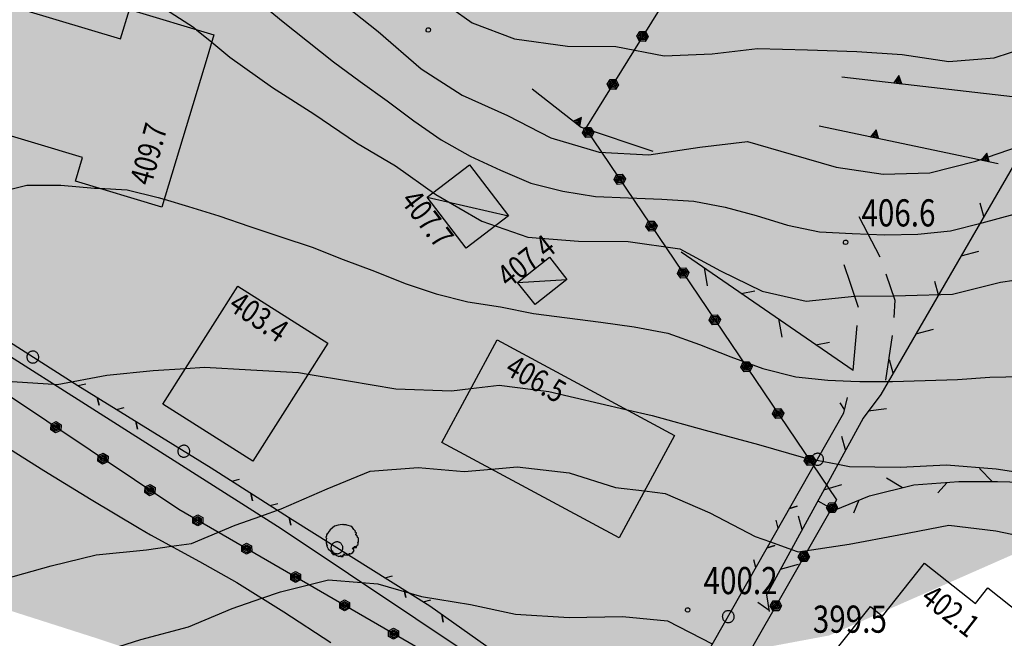
# Model space of a CAD drawing. Extents: x 1518399 to 1520162, y 5074097 to 5076179.
# Drawn here: x 1519275 to 1519362, y 5074196 to 5074251 of the extents above; entities that cross this region are included whole.
import ezdxf

# ---------------------------------------------------------------- set-up
doc = ezdxf.new("R2010")
doc.units = 0
doc.header["$LTSCALE"] = 2
doc.header["$MEASUREMENT"] = 0
for name, pattern in [('1003', [5.6, 2, -0.8, 2, -0.8]), ('5002', [5, 2.5, 2.5]), ('5007', [8, 1, 1, 1, 2.5, 2.5]), ('9004', [0]), ('L10', [4, 2, 2])]:
    doc.linetypes.add(name, pattern=pattern)
doc.layers.get('0').update_dxf_attribs({"color": 255})
for name, color, linetype in [('--media-pendenza', 31, 'Continuous'), ('2310_SU', 255, 'Continuous'), ('2311_SU_NON_ASF', 255, '1003'), ('3031_BOX_TETTOIE_VES', 255, 'Continuous'), ('3032_BOX_TETTOIE_BAR', 255, 'Continuous'), ('3050_MURO', 255, '5002'), ('3055_SIEPI', 255, '5007'), ('3056_PALIZZATE', 255, 'L10'), ('3110_EDRESIDEN', 255, 'Continuous'), ('5100_ALBERO', 255, 'Continuous'), ('6040_CONFCOMUN', 255, '9004'), ('7011_CLDIRETT_NASCOS', 255, 'Continuous'), ('7012_CLINTER', 255, 'Continuous'), ('7013_CLINTER_NASCOST', 255, 'Continuous'), ('8321_PQTerra', 255, 'Continuous'), ('8323_PQgronda', 255, 'Continuous')]:
    doc.layers.add(name, color=color, linetype=linetype)
doc.layers.add('7010_CLDIRETT', color=255, linetype='Continuous', lineweight=30)
doc.styles.add('Style00', font='Romans', dxfattribs={"height": 0.2})
doc.styles.add('Style01', font='Romans', dxfattribs={"height": 0.2})

# ---------------------------------------------------------------- blocks, each defined once
blk = doc.blocks.new('Q7060100')
for p, q in [((-0.258, 0.001), (-0.125, 0.216)), ((-0.129, -0.216), (-0.258, 0.001)), ((-0.184, 0.001), (-0.09, 0.154)), ((-0.094, -0.153), (-0.184, 0.001)), ((-0.125, 0.216), (0.124, 0.216)), ((-0.114, 0), (-0.056, 0.094)), ((-0.059, -0.093), (-0.114, 0)), ((-0.09, 0.154), (0.088, 0.154)), ((-0.056, 0.094), (0.054, 0.094)), ((-0.047, 0), (-0.024, 0.037)), ((-0.026, -0.035), (-0.047, 0)), ((-0.024, 0.037), (0.02, 0.037)), ((0.02, 0.037), (0.041, 0.001)), ((0.041, 0.001), (0.02, -0.035)), ((0.106, 0.001), (0.052, -0.093)), ((0.054, 0.094), (0.106, 0.001)), ((0.088, 0.154), (0.176, 0.001)), ((0.176, 0.001), (0.088, -0.151)), ((0.124, 0.216), (0.249, 0.001)), ((0.249, 0.001), (0.124, -0.215)), ((0.124, -0.215), (-0.129, -0.216)), ((0.088, -0.151), (-0.094, -0.153)), ((0.052, -0.093), (-0.059, -0.093)), ((0.02, -0.035), (-0.026, -0.035))]:
    blk.add_line(p, q)
blk = doc.blocks.new('ALBERO1')
for p, q in [((-3.54, 3.14), (-4.17, 2.39)), ((-2.26, 4.21), (-3.54, 3.14)), ((-1.2, 4.53), (-2.26, 4.21)), ((-0.04, 4.72), (-1.2, 4.53)), ((-0.04, 4.84), (-0.04, 4.78)), ((0.01, 4.84), (-0.04, 4.84)), ((0.01, 4.65), (-0.04, 4.72)), ((0.01, 4.78), (0.01, 4.84)), ((0.38, 4.72), (0.01, 4.65)), ((0.49, 4.59), (0.38, 4.72)), ((1.18, 4.65), (0.49, 4.59)), ((1.34, 4.53), (1.18, 4.65)), ((2.87, 4.09), (1.34, 4.53)), ((3.24, 3.52), (2.87, 4.09)), ((3.4, 3.2), (3.24, 3.52)), ((3.88, 2.76), (3.4, 3.2)), ((-4.64, 1.38), (-4.86, 0.87)), ((-4.86, 0.87), (-4.64, 0.68)), ((-4.64, 0.68), (-4.75, 0.18)), ((-4.75, 0.18), (-4.7, -0.89)), ((-4.59, 1.69), (-4.64, 1.57)), ((-4.64, 1.57), (-4.64, 1.38)), ((-4.38, 2.01), (-4.59, 1.69)), ((-4.17, 2.13), (-4.38, 2.01)), ((-4.17, 2.39), (-4.17, 2.13)), ((3.72, 2.51), (3.88, 2.76)), ((4.2, 2.2), (3.72, 2.51)), ((3.98, 1.63), (3.98, 2.01)), ((3.98, 2.01), (4.09, 1.76)), ((4.25, 1.57), (3.98, 1.63)), ((4.09, 1.76), (4.2, 2.2)), ((4.09, 1.44), (4.25, 1.57)), ((4.51, 1.13), (4.09, 1.44)), ((4.51, 0.87), (4.51, 1.13)), ((4.83, 0.68), (4.51, 0.87)), ((4.78, -0.45), (4.83, 0.68)), ((-4.7, -0.89), (-4.49, -1.02)), ((-4.49, -1.02), (-4.64, -1.08)), ((-4.64, -1.08), (-4.59, -1.33)), ((-4.59, -1.33), (-4.33, -1.4)), ((-4.33, -1.4), (-4.49, -1.46)), ((-4.49, -1.46), (-4.49, -1.65)), ((-4.49, -1.65), (-4.33, -2.03)), ((-4.33, -2.03), (-4.17, -2.47)), ((-4.17, -2.47), (-4.17, -2.59)), ((-4.17, -2.59), (-3.38, -3.03)), ((2.98, -2.4), (3.4, -2.22)), ((3.24, -2.59), (2.98, -2.4)), ((3.19, -2.09), (3.67, -1.84)), ((3.4, -2.22), (3.19, -2.09)), ((3.45, -2.72), (3.24, -2.59)), ((3.4, -2.91), (3.45, -2.72)), ((3.67, -1.84), (3.56, -1.77)), ((3.56, -1.77), (4.04, -1.77)), ((4.04, -1.77), (3.56, -2.15)), ((3.56, -2.15), (4.25, -2.09)), ((4.25, -1.84), (4.46, -1.33)), ((4.25, -2.09), (4.25, -1.84)), ((4.46, -1.33), (4.73, -1.14)), ((4.51, -0.64), (4.78, -0.45)), ((4.67, -0.64), (4.51, -0.64)), ((4.73, -1.14), (4.67, -0.64)), ((-3.38, -3.03), (-3.43, -3.16)), ((-3.43, -3.16), (-3.11, -3.35)), ((-3.11, -3.35), (-3.16, -3.16)), ((-3.16, -3.16), (-2.63, -3.16)), ((-2.95, -3.35), (-3.11, -3.66)), ((-3.11, -3.66), (-2.79, -4.04)), ((-2.63, -3.16), (-2.95, -3.35)), ((-2.79, -4.04), (-2.48, -3.6)), ((-2.42, -3.79), (-2.74, -4.11)), ((-2.74, -4.11), (-2.21, -4.17)), ((-2.48, -3.6), (-2.42, -3.79)), ((-2.32, -3.92), (-2, -3.85)), ((-2.21, -4.17), (-2.32, -3.92)), ((-2, -3.85), (-1.79, -3.73)), ((-1.79, -3.73), (-1.94, -4.29)), ((-1.94, -4.29), (-1.36, -4.48)), ((-1.36, -4.48), (-1, -4.67)), ((-1, -4.67), (-0.88, -4.61)), ((-0.88, -4.61), (-0.52, -4.74)), ((-0.52, -4.74), (-0.52, -4.42)), ((-0.52, -4.42), (-0.31, -4.55)), ((-0.31, -4.55), (-0.31, -4.74)), ((-0.31, -4.74), (0.28, -4.67)), ((0.17, -4.29), (0.44, -4.23)), ((0.28, -4.67), (0.17, -4.29)), ((0.38, -4.29), (1.28, -4.23)), ((0.81, -4.29), (0.38, -4.29)), ((0.44, -4.23), (0.65, -3.92)), ((0.65, -3.92), (0.81, -4.29)), ((1.28, -4.23), (1.6, -4.04)), ((1.71, -4.17), (1.5, -4.36)), ((1.5, -4.36), (1.97, -4.23)), ((1.6, -4.04), (1.71, -4.17)), ((1.97, -4.23), (2.03, -3.85)), ((2.03, -3.85), (2.29, -3.79)), ((2.29, -3.79), (2.29, -4.04)), ((2.29, -4.04), (2.66, -3.85)), ((2.66, -3.85), (3.14, -3.54)), ((3.14, -3.54), (3.56, -2.97)), ((3.56, -2.97), (3.4, -2.91))]:
    blk.add_line(p, q)
blk = doc.blocks.new('Q7090100')
for p, q in [((-0.003, 0.349), (-0.178, -0.001)), ((-0.003, 0.253), (-0.108, 0.042)), ((-0.108, 0.042), (0.103, 0.043)), ((-0.003, 0.147), (-0.03, 0.089)), ((-0.03, 0.089), (0.026, 0.09)), ((0.172, 0), (-0.003, 0.349)), ((0.103, 0.043), (-0.003, 0.253)), ((0.026, 0.09), (-0.003, 0.147)), ((-0.178, -0.001), (0.172, 0))]:
    blk.add_line(p, q)
blk = doc.blocks.new('Q7080100')
blk.add_line((0.011, -0.006), (-0.563, 0.575))
blk = doc.blocks.new('Q7070100')
blk.add_line((0.008, -0.004), (-0.427, -0.435))
blk = doc.blocks.new('6A100000')
for p, q in [((-0.1, 0.019), (-0.068, 0.075)), ((-0.095, -0.036), (-0.1, 0.019)), ((-0.068, 0.075), (-0.02, 0.097)), ((-0.02, 0.097), (0.036, 0.093)), ((0.036, 0.093), (0.08, 0.06)), ((0.08, 0.06), (0.099, 0.003)), ((0.099, 0.003), (0.085, -0.049)), ((-0.06, -0.08), (-0.095, -0.036)), ((-0.002, -0.099), (-0.06, -0.08)), ((0.048, -0.085), (-0.002, -0.099)), ((0.085, -0.049), (0.048, -0.085))]:
    blk.add_line(p, q)
blk = doc.blocks.new('1_SIESX')
blk.add_line((0, 0), (0.25, 0.25))
blk = doc.blocks.new('CERVUO')
for p, q in [((-0.257, 0.033), (-0.259, 0.004)), ((-0.259, 0.004), (-0.259, -0.025)), ((-0.25, 0.061), (-0.257, 0.033)), ((-0.241, 0.089), (-0.25, 0.061)), ((-0.228, 0.115), (-0.241, 0.089)), ((-0.213, 0.14), (-0.228, 0.115)), ((-0.195, 0.162), (-0.213, 0.14)), ((-0.175, 0.183), (-0.195, 0.162)), ((-0.153, 0.202), (-0.175, 0.183)), ((-0.128, 0.218), (-0.153, 0.202)), ((-0.103, 0.231), (-0.128, 0.218)), ((-0.076, 0.241), (-0.103, 0.231)), ((-0.047, 0.248), (-0.076, 0.241)), ((-0.019, 0.252), (-0.047, 0.248)), ((0.01, 0.253), (-0.019, 0.252)), ((0.039, 0.25), (0.01, 0.253)), ((0.068, 0.245), (0.039, 0.25)), ((0.095, 0.236), (0.068, 0.245)), ((0.122, 0.225), (0.095, 0.236)), ((0.147, 0.21), (0.122, 0.225)), ((0.17, 0.193), (0.147, 0.21)), ((0.192, 0.173), (0.17, 0.193)), ((0.211, 0.152), (0.192, 0.173)), ((0.227, 0.127), (0.211, 0.152)), ((0.241, 0.102), (0.227, 0.127)), ((0.252, 0.076), (0.241, 0.102)), ((0.259, 0.047), (0.252, 0.076)), ((0.265, 0.019), (0.259, 0.047)), ((0.266, -0.01), (0.265, 0.019)), ((-0.259, -0.025), (-0.257, -0.054)), ((-0.257, -0.054), (-0.25, -0.082)), ((-0.25, -0.082), (-0.241, -0.109)), ((-0.241, -0.109), (-0.228, -0.136)), ((-0.228, -0.136), (-0.213, -0.16)), ((-0.213, -0.16), (-0.195, -0.183)), ((-0.195, -0.183), (-0.175, -0.203)), ((-0.175, -0.203), (-0.153, -0.222)), ((-0.153, -0.222), (-0.128, -0.238)), ((-0.128, -0.238), (-0.103, -0.251)), ((-0.103, -0.251), (-0.076, -0.261)), ((-0.076, -0.261), (-0.047, -0.269)), ((-0.047, -0.269), (-0.019, -0.272)), ((-0.019, -0.272), (0.01, -0.273)), ((0.01, -0.273), (0.039, -0.27)), ((0.039, -0.27), (0.068, -0.265)), ((0.068, -0.265), (0.095, -0.257)), ((0.095, -0.257), (0.122, -0.245)), ((0.122, -0.245), (0.147, -0.231)), ((0.147, -0.231), (0.17, -0.213)), ((0.17, -0.213), (0.192, -0.193)), ((0.192, -0.193), (0.211, -0.171)), ((0.211, -0.171), (0.227, -0.148)), ((0.227, -0.148), (0.241, -0.122)), ((0.241, -0.122), (0.252, -0.095)), ((0.252, -0.095), (0.259, -0.068)), ((0.259, -0.068), (0.265, -0.039)), ((0.265, -0.039), (0.266, -0.01))]:
    blk.add_line(p, q)
blk = doc.blocks.new('1_SIEDX')
for p, q in [((0, 0), (0.25, -0.25)), ((0.25, -0.25), (0, 0))]:
    blk.add_line(p, q)

msp = doc.modelspace()

# ---------------------------------------------------------------- hatches: boundary and pattern name
at = {"layer": '--media-pendenza', "linetype": 'Continuous', "lineweight": 0}
msp.add_hatch(color=256, dxfattribs=at).paths.add_polyline_path([(1518497.886, 5074565.028), (1518522.292, 5074556.106), (1518545.507, 5074559.08), (1518571.103, 5074572.165), (1518588.366, 5074576.923), (1518610.391, 5074586.44), (1518631.225, 5074597.74), (1518659.202, 5074601.309), (1518690.751, 5074600.119), (1518708.609, 5074592.387), (1518721.705, 5074584.655), (1518727.062, 5074579.897), (1518730.634, 5074568.596), (1518731.229, 5074550.753), (1518731.229, 5074535.883), (1518735.396, 5074521.014), (1518739.563, 5074506.144), (1518746.706, 5074492.464), (1518752.658, 5074483.543), (1518758.611, 5074472.242), (1518768.731, 5074459.157), (1518772.897, 5074443.098), (1518781.469, 5074410.689), (1518791.589, 5074402.956), (1518802.899, 5074406.525), (1518840.4, 5074439.238), (1518852.306, 5074443.996), (1518862.425, 5074440.427), (1518876.116, 5074426.153), (1518890.403, 5074416.636), (1518904.689, 5074408.309), (1518917.189, 5074404.146), (1518930.285, 5074398.793), (1518948.143, 5074399.983), (1518971.954, 5074402.956), (1518983.529, 5074400.037), (1518984.095, 5074384.756), (1518988.627, 5074370.607), (1519000.521, 5074360.42), (1519011.283, 5074354.195), (1519023.177, 5074351.365), (1519038.471, 5074352.497), (1519051.498, 5074358.156), (1519060.561, 5074366.08), (1519069.623, 5074373.437), (1519078.686, 5074377.965), (1519087.182, 5074379.097), (1519095.112, 5074376.833), (1519096.811, 5074371.739), (1519097.377, 5074367.212), (1519096.811, 5074356.459), (1519096.811, 5074335.518), (1519100.209, 5074321.37), (1519105.873, 5074307.787), (1519114.369, 5074281.187), (1519120.034, 5074265.907), (1519132.72, 5074236.975), (1519154.422, 5074223.965), (1519183.721, 5074209.869), (1519234.179, 5074206.074), (1519254.797, 5074204.99), (1519268.903, 5074200.653), (1519282.468, 5074196.316), (1519293.861, 5074192.521), (1519313.399, 5074190.367), (1519346.976, 5074196.64), (1519366.234, 5074205.129), (1519384.925, 5074219.278), (1519398.519, 5074249.839), (1519410.414, 5074285.494), (1519421.742, 5074314.357), (1519442.133, 5074359.633), (1519448.929, 5074376.046), (1519452.301, 5074390.793), (1519457.904, 5074412.563), (1519466.619, 5074443.663), (1519472.844, 5074456.104), (1519487.784, 5074457.348), (1519503.347, 5074453.616), (1519518.91, 5074448.017), (1519532.605, 5074443.041), (1519586.484, 5074461.852), (1519620.1, 5074479.268), (1519656.828, 5074476.158), (1519697.914, 5074469.316), (1519748.338, 5074473.67), (1519812.457, 5074485.488), (1519903.344, 5074517.832), (1519970.99, 5074579.112), (1520016.434, 5074627.629), (1520063.745, 5074694.183), (1520112.301, 5074793.704), (1520128.349, 5074821.472), (1520122.191, 5074834.461), (1520105.087, 5074849.5), (1520093.456, 5074852.918), (1520063.352, 5074849.5), (1520029.827, 5074849.5), (1520005.881, 5074854.285), (1519985.356, 5074865.223), (1519952.516, 5074880.263), (1519924.979, 5074899.718), (1519914.128, 5074913.985), (1519901.278, 5074922.259), (1519892.426, 5074929.392), (1519883.504, 5074938.676), (1519872.856, 5074958.091), (1519863.566, 5074987.406), (1519844.837, 5074996.586), (1519822.221, 5074997.645), (1519800.666, 5074997.645), (1519787.238, 5075000.117), (1519777.697, 5075013.534), (1519759.675, 5075018.83), (1519746.6, 5075018.83), (1519737.766, 5075020.948), (1519748.367, 5075051.667), (1519754.374, 5075074.97), (1519753.584, 5075117.953), (1519753.937, 5075147.259), (1519753.23, 5075173.034), (1519757.118, 5075209.049), (1519764.538, 5075227.619), (1519792.1, 5075267.518), (1519823.197, 5075317.655), (1519844.046, 5075345.196), (1519878.046, 5075375.862), (1519905.448, 5075426.888), (1519934.719, 5075454.891), (1519963.99, 5075504.051), (1519989.524, 5075541.388), (1520016.304, 5075569.39), (1520035.765, 5075613.915), (1520050.089, 5075636.94), (1520065.036, 5075650.63), (1520081.229, 5075661.208), (1520095.553, 5075678.632), (1520101.158, 5075705.39), (1520098.044, 5075735.26), (1520093.117, 5075766.085), (1520099.345, 5075833.291), (1520123.011, 5075878.095), (1520124.257, 5075902.987), (1520084.398, 5075914.81), (1520047.654, 5075925.389), (1520023.988, 5075926.633), (1519996.586, 5075930.367), (1519970.429, 5075931.611), (1519944.272, 5075928.5), (1519930.57, 5075911.698), (1519925.588, 5075840.759), (1519918.737, 5075814.001), (1519903.79, 5075769.819), (1519859.573, 5075739.327), (1519820.396, 5075698.912), (1519790.963, 5075653.09), (1519756.74, 5075620.946), (1519707.903, 5075586.481), (1519681.893, 5075566.648), (1519655.883, 5075538.607), (1519633.295, 5075505.779), (1519603.179, 5075481.158), (1519573.062, 5075442.859), (1519550.474, 5075407.295), (1519521.521, 5075358.281), (1519508.516, 5075333.66), (1519498.934, 5075308.355), (1519497.464, 5075284.301), (1519492.927, 5075273.292), (1519478.669, 5075248.037), (1519432.654, 5075217.601), (1519333.496, 5075197.527), (1519273.871, 5075188.461), (1519228.504, 5075189.108), (1519194.563, 5075192.979), (1519168.639, 5075202.045), (1519142.715, 5075211.759), (1519100.589, 5075222.12), (1519050.685, 5075224.063), (1519016.336, 5075231.833), (1518977.45, 5075253.851), (1518943.749, 5075288.172), (1518920.067, 5075336.887), (1518902.568, 5075386.102), (1518882.477, 5075389.34), (1518842.295, 5075367.971), (1518811.835, 5075353.076), (1518741.192, 5075281.196), (1518669.253, 5075208.021), (1518652.833, 5075192.691), (1518649.592, 5075165.493), (1518652.833, 5075142.181), (1518663.202, 5075109.155), (1518671.627, 5075072.891), (1518672.275, 5075056.054), (1518659.962, 5075034.037), (1518633.39, 5075013.315), (1518608.762, 5074993.24), (1518598.392, 5074973.813), (1518599.689, 5074955.681), (1518617.864, 5074923.569), (1518639.251, 5074893.133), (1518650.917, 5074874.354), (1518652.213, 5074864.64), (1518644.436, 5074854.926), (1518622.401, 5074843.27), (1518593.236, 5074825.786), (1518560.183, 5074801.178), (1518505.743, 5074751.315), (1518488.245, 5074729.298), (1518449.187, 5074697.105), (1518427.152, 5074669.907), (1518421.319, 5074640.766), (1518428.448, 5074615.511), (1518438.817, 5074600.617), (1518455.02, 5074590.904), (1518480.295, 5074579.247)])

# ---------------------------------------------------------------- linework, layer by layer
at = {"layer": '2310_SU', "flags": 128}
for points in [[(1519330.743, 5074185.461), (1519322.344, 5074190.155), (1519298.525, 5074206.072), (1519256.424, 5074232.833), (1519251.426, 5074235.864), (1519246.255, 5074239), (1519240.852, 5074242.29), (1519235.166, 5074245.769), (1519229.152, 5074249.456), (1519222.774, 5074253.358), (1519216.021, 5074257.458), (1519208.959, 5074261.701), (1519201.755, 5074265.981), (1519200, 5074267.014)], [(1519273.368, 5074213.849), (1519277.551, 5074211.235), (1519281.754, 5074208.654), (1519285.985, 5074206.12), (1519286.985, 5074205.533), (1519291.326, 5074203.179), (1519294.608, 5074201.335), (1519298.785, 5074198.717), (1519302.915, 5074196.023)]]:
    msp.add_lwpolyline(points, dxfattribs=at)
at = {"layer": '2311_SU_NON_ASF', "flags": 128}
for points in [[(1519349.606, 5074233.683), (1519351.58, 5074229.838), (1519352.776, 5074226.276), (1519352.583, 5074223.466), (1519351.835, 5074218.475)], [(1519349.091, 5074220.06), (1519349.59, 5074225.582), (1519348.868, 5074227.755), (1519347.893, 5074230.542)]]:
    msp.add_lwpolyline(points, dxfattribs=at)
at = {"layer": '3031_BOX_TETTOIE_VES', "flags": 128}
for points in [[(1519311.433, 5074235.408), (1519318.631, 5074233.742)], [(1519319.438, 5074227.856), (1519323.773, 5074228.116)]]:
    msp.add_lwpolyline(points, dxfattribs=at)
at = {"layer": '3032_BOX_TETTOIE_BAR', "flags": 128}
for points in [[(1519318.631, 5074233.742), (1519314.888, 5074230.883), (1519311.433, 5074235.408), (1519315.176, 5074238.267)], [(1519323.773, 5074228.116), (1519320.975, 5074225.899), (1519319.438, 5074227.856), (1519322.267, 5074230.078)]]:
    msp.add_lwpolyline(points, close=True, dxfattribs=at)
at = {"layer": '3050_MURO', "flags": 128}
for points in [[(1519348.084, 5074246.025), (1519364.709, 5074244.129)], [(1519320.719, 5074244.967), (1519325.051, 5074241.578), (1519331.395, 5074239.457)], [(1519346.093, 5074241.701), (1519361.918, 5074238.371)]]:
    msp.add_lwpolyline(points, dxfattribs=at)
at = {"layer": '3055_SIEPI', "flags": 128}
for points in [[(1519200, 5074270.364), (1519204.315, 5074268.005), (1519219.412, 5074257.591), (1519227.662, 5074252.542), (1519280.582, 5074218.732)], [(1519280.582, 5074218.732), (1519292.338, 5074211.472), (1519299.509, 5074206.896), (1519311.673, 5074199.251), (1519317.346, 5074195.26), (1519330.743, 5074185.461), (1519348.253, 5074216.329), (1519348.576, 5074217.693)]]:
    msp.add_lwpolyline(points, dxfattribs=at)
at = {"layer": '3056_PALIZZATE', "flags": 128}
for points in [[(1519370.673, 5074251.005), (1519351.529, 5074217.947), (1519349.963, 5074215.849), (1519341.446, 5074200.23), (1519341.675, 5074198.766)], [(1519349.091, 5074220.06), (1519333.902, 5074230.543)], [(1519345.976, 5074208.537), (1519347.431, 5074207.707), (1519350.531, 5074208.987), (1519354.456, 5074209.964), (1519358.415, 5074210.263), (1519361.851, 5074210.241), (1519365.098, 5074210.177), (1519370.649, 5074208.25), (1519391.212, 5074200.191), (1519385.507, 5074192.318), (1519383.784, 5074192.084)]]:
    msp.add_lwpolyline(points, dxfattribs=at)
at = {"layer": '3110_EDRESIDEN', "flags": 128}
for points in [[(1519287.984, 5074234.518), (1519280.362, 5074236.804), (1519280.992, 5074238.904), (1519272.231, 5074241.532), (1519271.227, 5074241.832), (1519274.39, 5074252.378), (1519275.766, 5074251.965), (1519284.352, 5074249.391), (1519285.128, 5074251.979), (1519292.594, 5074249.74), (1519291.994, 5074247.736)], [(1519294.723, 5074227.541), (1519302.671, 5074222.496), (1519296.033, 5074212.039), (1519288.085, 5074217.085)], [(1519328.408, 5074205.26), (1519312.738, 5074213.713), (1519317.621, 5074222.767), (1519333.292, 5074214.314)], [(1519366.861, 5074196.205), (1519365.829, 5074194.905), (1519367.26, 5074193.769), (1519362.329, 5074187.562), (1519361.654, 5074188.099), (1519356.989, 5074182.228), (1519353.404, 5074185.076), (1519354.025, 5074185.858), (1519350.69, 5074188.507), (1519349.814, 5074187.403), (1519344.555, 5074191.582), (1519350.609, 5074199.201), (1519351.675, 5074198.354), (1519355.395, 5074203.036), (1519359.89, 5074199.465), (1519361, 5074200.862)]]:
    msp.add_lwpolyline(points, close=True, dxfattribs=at)
at = {"layer": '6040_CONFCOMUN', "flags": 128}
msp.add_lwpolyline([(1520130.676, 5074898.463), (1520130.114, 5074886.393), (1520113.546, 5074848.78), (1520077.041, 5074788.993), (1520029.294, 5074714.154), (1520006.268, 5074695.629), (1519995.597, 5074685.524), (1519957.688, 5074634.999), (1519859.032, 5074585.733), (1519816.35, 5074533.524), (1519758.222, 5074513.315), (1519736.881, 5074511.35), (1519720.875, 5074511.911), (1519698.691, 5074517.806), (1519686.897, 5074523.7), (1519674.261, 5074524.823), (1519667.241, 5074525.104), (1519664.761, 5074524.809), (1519644.824, 5074540.808), (1519632.187, 5074547.545), (1519605.511, 5074551.755), (1519495.153, 5074508.248), (1519490.66, 5074481.582), (1519447.416, 5074480.459), (1519406.979, 5074487.477), (1519392.939, 5074491.126), (1519389.233, 5074445.74), (1519397.657, 5074423.846), (1519402.431, 5074420.196), (1519423.772, 5074417.39), (1519421.807, 5074375.005), (1519440.621, 5074368.269), (1519436.409, 5074356.479), (1519415.629, 5074360.128), (1519414.506, 5074355.918), (1519404.116, 5074355.637), (1519397.657, 5074312.13), (1519392.884, 5074263.57), (1519357.164, 5074260.84), (1519337.788, 5074261.401), (1519325.432, 5074241.472), (1519347.616, 5074208.631), (1519335.261, 5074187.018), (1519330.206, 5074184.211), (1519289.489, 5074207.789), (1519250.457, 5074233.894), (1519215.075, 5074258.595), (1519200, 5074266.559)], dxfattribs=at)
at = {"layer": '7010_CLDIRETT', "flags": 128}
for points in [[(1519273.012, 5074263.733), (1519276.887, 5074265.476), (1519281.057, 5074265.728), (1519285.317, 5074265.089), (1519289.333, 5074263.431), (1519293.04, 5074261.454), (1519296.941, 5074259.504), (1519300.118, 5074256.31), (1519303.565, 5074252.879), (1519307.121, 5074250.054), (1519310.903, 5074246.75), (1519314.546, 5074244.409), (1519318.54, 5074242.631), (1519322.369, 5074240.632), (1519326.641, 5074239.365), (1519331.038, 5074239.139), (1519335.538, 5074239.832), (1519339.751, 5074240.327), (1519343.611, 5074239.197), (1519347.592, 5074238.045), (1519351.731, 5074237.428), (1519355.88, 5074237.559), (1519359.938, 5074238.581), (1519363.869, 5074239.939)], [(1519296.753, 5074207.198), (1519298.55, 5074207.841), (1519302.618, 5074209.611), (1519306.4, 5074211.183), (1519310.641, 5074211.485), (1519314.703, 5074211.131), (1519317.133, 5074211.342)], [(1519330.651, 5074209.417), (1519332.48, 5074209.193), (1519336.424, 5074207.486), (1519340.424, 5074205.394), (1519341.775, 5074204.908)], [(1519343.633, 5074204.24), (1519344.24, 5074204.022), (1519348.739, 5074204.715), (1519353.139, 5074205.551), (1519357.539, 5074206.387), (1519361.7, 5074205.89), (1519365.796, 5074205.031), (1519369.868, 5074205.249)], [(1519254.154, 5074199.677), (1519256.703, 5074199.283), (1519261.494, 5074199.862), (1519265.571, 5074199.943), (1519269.543, 5074200.481), (1519274.129, 5074201.658), (1519278.209, 5074202.801), (1519282.196, 5074203.774), (1519286.652, 5074204.225), (1519288.849, 5074204.522)]]:
    msp.add_lwpolyline(points, dxfattribs=at)
at = {"layer": '7011_CLDIRETT_NASCOS', "flags": 128}
for points in [[(1519317.133, 5074211.342), (1519319.401, 5074211.539), (1519323.997, 5074211.027), (1519328.077, 5074209.733), (1519330.651, 5074209.417)], [(1519288.849, 5074204.522), (1519290.623, 5074204.763), (1519294.476, 5074206.384), (1519296.753, 5074207.198)], [(1519341.775, 5074204.908), (1519343.633, 5074204.24)]]:
    msp.add_lwpolyline(points, dxfattribs=at)
at = {"layer": '7012_CLINTER', "flags": 128}
for points in [[(1519272.96, 5074268.117), (1519277.468, 5074269.558), (1519282.017, 5074270.18), (1519286.163, 5074269.249), (1519290.578, 5074268.082), (1519294.479, 5074266.132), (1519298.115, 5074264.105), (1519301.351, 5074261.587), (1519304.814, 5074258.591), (1519308.214, 5074256.294), (1519311.599, 5074253.562), (1519315.419, 5074250.814), (1519319.164, 5074249.393), (1519323.859, 5074248.738), (1519328.107, 5074248.726), (1519332.395, 5074247.895), (1519336.615, 5074248.075), (1519340.636, 5074248.542), (1519345.055, 5074248.437), (1519349.402, 5074248.282), (1519353.414, 5074248), (1519357.553, 5074247.383), (1519361.553, 5074247.728), (1519365.869, 5074249.142)], [(1519233.546, 5074246.762), (1519236.213, 5074245.832), (1519240.207, 5074244.053), (1519244.079, 5074242.296), (1519248.666, 5074241.036), (1519252.997, 5074240.447), (1519257.935, 5074239.749), (1519261.85, 5074240.672), (1519265.57, 5074242.942), (1519268.572, 5074246.091), (1519271.481, 5074249.069), (1519274.946, 5074252.01), (1519278.579, 5074253.796), (1519282.606, 5074253.949), (1519287.093, 5074252.832), (1519290.786, 5074250.42), (1519291.05, 5074250.203)], [(1519296.344, 5074252.92), (1519298.583, 5074251.024), (1519300.86, 5074249.181), (1519303.152, 5074247.354), (1519305.526, 5074245.616), (1519307.911, 5074243.904), (1519310.254, 5074242.134), (1519312.682, 5074240.471), (1519315.24, 5074239.021), (1519317.909, 5074237.792), (1519320.608, 5074236.632), (1519323.428, 5074235.941), (1519326.309, 5074235.451), (1519329.249, 5074235.346), (1519332.172, 5074235.21), (1519335.02, 5074235.032), (1519337.774, 5074234.503), (1519340.508, 5074233.772), (1519343.286, 5074232.924), (1519346.115, 5074232.334), (1519348.988, 5074232.192), (1519351.886, 5074232.052), (1519354.799, 5074232.127), (1519357.682, 5074232.422), (1519360.505, 5074233.127), (1519363.31, 5074233.885)], [(1519292.401, 5074249.094), (1519294, 5074247.781), (1519297.77, 5074245.105), (1519301.413, 5074242.764), (1519305.204, 5074240.209), (1519308.648, 5074238.154), (1519312.198, 5074235.642), (1519316.275, 5074233.286), (1519320.334, 5074231.871), (1519324.83, 5074231.502), (1519329.199, 5074231.468), (1519333.773, 5074230.835), (1519337.36, 5074228.879), (1519341.04, 5074227.094), (1519344.943, 5074226.207), (1519349.206, 5074226.63), (1519349.242, 5074226.63)], [(1519260.886, 5074229.996), (1519262.879, 5074230.82), (1519265.417, 5074231.899), (1519267.916, 5074233.361), (1519270.513, 5074234.661), (1519273.21, 5074235.746), (1519276.062, 5074236.452), (1519279.065, 5074236.446), (1519282.032, 5074236.203), (1519282.445, 5074236.179)], [(1519288.199, 5074235.226), (1519290.364, 5074234.58), (1519293.044, 5074233.743), (1519295.768, 5074232.812), (1519298.524, 5074231.892), (1519301.279, 5074230.966), (1519304.006, 5074229.873), (1519306.774, 5074228.845), (1519309.508, 5074227.776), (1519312.247, 5074226.858), (1519315.045, 5074226.133), (1519317.913, 5074225.707), (1519320.841, 5074225.113), (1519323.818, 5074224.73), (1519326.785, 5074224.351), (1519329.748, 5074223.941), (1519332.698, 5074223.377), (1519335.503, 5074222.369), (1519338.287, 5074221.279), (1519341.101, 5074220.257), (1519344.011, 5074219.507), (1519346.839, 5074219.211), (1519348.888, 5074219.137)], [(1519352.641, 5074226.68), (1519353.718, 5074226.696), (1519357.867, 5074226.827), (1519362.117, 5074227.877), (1519366.93, 5074228.576), (1519369.262, 5074228.726)], [(1519278.421, 5074218.851), (1519278.745, 5074218.829), (1519283.145, 5074219.665), (1519287.216, 5074220.06), (1519290.098, 5074220.255)], [(1519300.921, 5074219.739), (1519304.49, 5074219.15), (1519308.679, 5074218.461), (1519313.582, 5074218.269), (1519315.304, 5074218.471)], [(1519351.93, 5074219.109), (1519352.573, 5074219.109), (1519355.451, 5074219.195), (1519358.323, 5074219.271), (1519361.157, 5074219.486), (1519363.994, 5074219.533), (1519366.847, 5074219.553), (1519368.794, 5074219.565)], [(1519328.995, 5074216.632), (1519331.316, 5074216.088), (1519336.024, 5074214.807), (1519340.731, 5074213.525), (1519344.712, 5074212.373), (1519345.881, 5074212.146)], [(1519347.746, 5074211.783), (1519348.758, 5074211.585), (1519353.248, 5074211.53), (1519357.347, 5074211.732), (1519361.722, 5074211.385), (1519366.346, 5074210.681), (1519369.476, 5074210.482)], [(1519305.634, 5074201.321), (1519307.092, 5074201.206), (1519310.952, 5074200.076), (1519315.262, 5074199.365), (1519319.236, 5074198.528), (1519323.997, 5074198.236), (1519328.701, 5074198.33), (1519332.691, 5074197.927), (1519336.641, 5074195.906), (1519336.664, 5074195.898)], [(1519267.075, 5074192.144), (1519269.107, 5074192.581), (1519273.871, 5074193.351), (1519278.149, 5074194.209), (1519282.236, 5074195.039), (1519286.145, 5074196.275), (1519290.346, 5074197.396), (1519294.199, 5074199.018), (1519296.839, 5074199.937)]]:
    msp.add_lwpolyline(points, dxfattribs=at)
at = {"layer": '7013_CLINTER_NASCOST', "flags": 128}
for points in [[(1519291.05, 5074250.203), (1519292.401, 5074249.094)], [(1519282.445, 5074236.179), (1519284.934, 5074236.035), (1519287.681, 5074235.381), (1519288.199, 5074235.226)], [(1519349.242, 5074226.63), (1519352.641, 5074226.68)], [(1519290.098, 5074220.255), (1519291.771, 5074220.368), (1519295.854, 5074220.136), (1519300.059, 5074219.882), (1519300.921, 5074219.739)], [(1519348.888, 5074219.137), (1519349.694, 5074219.107), (1519351.93, 5074219.109)], [(1519266.183, 5074218.386), (1519270.029, 5074219.017), (1519274.299, 5074219.127), (1519278.421, 5074218.851)], [(1519315.304, 5074218.471), (1519317.796, 5074218.763), (1519322.199, 5074218.224), (1519328.995, 5074216.632)], [(1519345.881, 5074212.146), (1519347.746, 5074211.783)], [(1519296.839, 5074199.937), (1519298.466, 5074200.503), (1519302.717, 5074201.553), (1519305.634, 5074201.321)]]:
    msp.add_lwpolyline(points, dxfattribs=at)

# ---------------------------------------------------------------- block references
at = {"layer": '3050_MURO', "yscale": 2}
for p, xscale, zscale, rotation in [((1519353.052, 5074245.459), 2.000000000161323, 2.000000000161323, 353.4957038302976), ((1519324.657, 5074241.886), 2.0000000003567, 2.0000000003567, 321.9634821925118), ((1519350.986, 5074240.672), 2.00000000015798, 2.00000000015798, 348.1183513737519), ((1519360.771, 5074238.613), 2.00000000015798, 2.00000000015798, 348.1183513737519)]:
    msp.add_blockref('Q7090100', p, dxfattribs=dict(at, xscale=xscale, zscale=zscale, rotation=rotation))
at = {"layer": '3055_SIEPI'}
for name, p, xscale, yscale, zscale, rotation in [('CERVUO', (1519276.597, 5074221.278), 1.999999999488582, 1.999999999068677, 1.999999999488582, 327.4260436270865), ('1_SIESX', (1519280.582, 5074218.732), 2.000000000227445, 2, 2.000000000227445, 328.3019555868886), ('1_SIEDX', (1519282.284, 5074217.681), 2.000000000227445, 2, 2.000000000227445, 328.3019555868886), ('1_SIESX', (1519283.986, 5074216.63), 2.000000000227445, 2, 2.000000000227445, 328.3019555868886), ('1_SIESX', (1519348.319, 5074216.607), 1.999999999380421, 1.999999999068677, 1.999999999380421, 76.71104860122357), ('1_SIEDX', (1519285.687, 5074215.58), 2.000000000227445, 2, 2.000000000227445, 328.3019555868886), ('CERVUO', (1519289.942, 5074212.952), 2.000000000227445, 2, 2.000000000227445, 328.3019555868886), ('CERVUO', (1519345.927, 5074212.228), 2.000000000499371, 2.000000000931323, 2.000000000499371, 60.43576831042883), ('1_SIESX', (1519294.179, 5074210.298), 1.999999999771094, 2, 1.999999999771094, 327.4574161668955), ('1_SIEDX', (1519295.865, 5074209.222), 1.999999999771094, 2, 1.999999999771094, 327.4574161668955), ('1_SIESX', (1519297.551, 5074208.146), 1.999999999771094, 2, 1.999999999771094, 327.4574161668955), ('1_SIEDX', (1519343.46, 5074207.879), 2.000000000499371, 2.000000000931323, 2.000000000499371, 60.43576831042883), ('1_SIEDX', (1519299.237, 5074207.07), 1.999999999771094, 2, 1.999999999771094, 327.4574161668955), ('1_SIESX', (1519342.474, 5074206.14), 2.000000000499371, 2.000000000931323, 2.000000000499371, 60.43576831042883), ('CERVUO', (1519303.469, 5074204.408), 1.999999999559947, 2, 1.999999999559947, 327.8509776289596), ('1_SIEDX', (1519341.487, 5074204.4), 2.000000000499371, 2.000000000931323, 2.000000000499371, 60.43576831042883), ('1_SIESX', (1519340.5, 5074202.661), 2.000000000499371, 2.000000000931323, 2.000000000499371, 60.43576831042883), ('1_SIESX', (1519307.702, 5074201.747), 1.999999999559947, 2, 1.999999999559947, 327.8509776289596), ('1_SIEDX', (1519309.395, 5074200.683), 1.999999999559947, 2, 1.999999999559947, 327.8509776289596), ('1_SIESX', (1519311.089, 5074199.619), 1.999999999559947, 2, 1.999999999559947, 327.8509776289596), ('1_SIEDX', (1519312.744, 5074198.498), 1.999999999764862, 2, 1.999999999764862, 324.8663349064752), ('CERVUO', (1519338.033, 5074198.312), 2.000000000499371, 2.000000000931323, 2.000000000499371, 60.43576831042883)]:
    msp.add_blockref(name, p, dxfattribs=dict(at, xscale=xscale, yscale=yscale, zscale=zscale, rotation=rotation))
at = {"layer": '3056_PALIZZATE'}
for name, p, xscale, yscale, zscale, rotation in [('Q7070100', (1519360.65, 5074233.698), 2.000000000523759, 2.000000000931323, 2.000000000523759, 239.9243899704827), ('Q7080100', (1519358.646, 5074230.236), 2.000000000523759, 2.000000000931323, 2.000000000523759, 239.9243899704827), ('Q7080100', (1519335.923, 5074229.148), 1.999999999719937, 2, 1.999999999719937, 145.3885544250315), ('Q7070100', (1519356.641, 5074226.775), 2.000000000523759, 2.000000000931323, 2.000000000523759, 239.9243899704827), ('Q7070100', (1519339.215, 5074226.876), 1.999999999719937, 2, 1.999999999719937, 145.3885544250315), ('Q7080100', (1519342.507, 5074224.604), 1.999999999719937, 2, 1.999999999719937, 145.3885544250315), ('Q7080100', (1519354.637, 5074223.313), 2.000000000523759, 2.000000000931323, 2.000000000523759, 239.9243899704827), ('Q7070100', (1519345.799, 5074222.332), 1.999999999719937, 2, 1.999999999719937, 145.3885544250315), ('Q7070100', (1519352.632, 5074219.852), 2.000000000523759, 2.000000000931323, 2.000000000523759, 239.9243899704827), ('Q7080100', (1519350.453, 5074216.505), 1.999999999446206, 1.999999999068677, 1.999999999446206, 233.2666523297081), ('Q7070100', (1519348.44, 5074213.056), 2.000000000124431, 2, 2.000000000124431, 241.3974852278149), ('Q7080100', (1519361.371, 5074210.244), 2.000000000131591, 2, 2.000000000131591, 359.6431383445679), ('Q7080100', (1519346.526, 5074209.544), 2.000000000124431, 2, 2.000000000124431, 241.3974852278149), ('Q7080100', (1519353.414, 5074209.705), 1.999999999830159, 2, 1.999999999830159, 13.9781885735251), ('Q7070100', (1519357.374, 5074210.184), 2.000000000098042, 2, 2.000000000098042, 4.313586209497722), ('Q7070100', (1519349.58, 5074208.594), 1.999999999909942, 2, 1.999999999909942, 22.43774475542072), ('Q7070100', (1519344.611, 5074206.033), 2.000000000124431, 2, 2.000000000124431, 241.3974852278149), ('Q7080100', (1519342.696, 5074202.521), 2.000000000124431, 2, 2.000000000124431, 241.3974852278149), ('Q7070100', (1519341.661, 5074198.856), 2.000000000151807, 2, 2.000000000151807, 278.8893796496833)]:
    msp.add_blockref(name, p, dxfattribs=dict(at, xscale=xscale, yscale=yscale, zscale=zscale, rotation=rotation))
at = {"layer": '5100_ALBERO', "xscale": 0.300000011920929, "yscale": 0.300000011920929, "zscale": 0.300000011920929}
msp.add_blockref('ALBERO1', (1519303.932, 5074205.038), dxfattribs=at)
at = {"layer": '6040_CONFCOMUN'}
for p, xscale, yscale, zscale, rotation in [((1519330.476, 5074249.609), 1.999999999341007, 1.999999999068677, 1.999999999341007, 238.2020075782553), ((1519327.842, 5074245.359), 1.999999999341007, 1.999999999068677, 1.999999999341007, 238.2020075782553), ((1519325.671, 5074241.119), 1.999999999338941, 1.999999999068677, 1.999999999338941, 304.0387945580659), ((1519328.47, 5074236.975), 1.999999999338941, 1.999999999068677, 1.999999999338941, 304.0387945580659), ((1519331.269, 5074232.832), 1.999999999338941, 1.999999999068677, 1.999999999338941, 304.0387945580659), ((1519334.067, 5074228.689), 1.999999999338941, 1.999999999068677, 1.999999999338941, 304.0387945580659), ((1519336.866, 5074224.545), 1.999999999338941, 1.999999999068677, 1.999999999338941, 304.0387945580659), ((1519339.665, 5074220.402), 1.999999999338941, 1.999999999068677, 1.999999999338941, 304.0387945580659), ((1519342.464, 5074216.259), 1.999999999338941, 1.999999999068677, 1.999999999338941, 304.0387945580659), ((1519278.627, 5074215.054), 1.999999999559252, 2, 1.999999999559252, 146.2259062275912), ((1519282.783, 5074212.274), 1.999999999559252, 2, 1.999999999559252, 146.2259062275912), ((1519345.263, 5074212.116), 1.999999999338941, 1.999999999068677, 1.999999999338941, 304.0387945580659), ((1519286.939, 5074209.494), 1.999999999559252, 2, 1.999999999559252, 146.2259062275912), ((1519347.221, 5074207.941), 1.999999999322988, 1.999999999068677, 1.999999999322988, 240.2447305054023), ((1519291.162, 5074206.821), 2.000000000241973, 2, 2.000000000241973, 149.9260616312768), ((1519295.489, 5074204.315), 2.000000000241973, 2, 2.000000000241973, 149.9260616312768), ((1519344.74, 5074203.6), 1.999999999322988, 1.999999999068677, 1.999999999322988, 240.2447305054023), ((1519299.815, 5074201.81), 2.000000000241973, 2, 2.000000000241973, 149.9260616312768), ((1519304.142, 5074199.304), 2.000000000241973, 2, 2.000000000241973, 149.9260616312768), ((1519342.258, 5074199.259), 1.999999999322988, 1.999999999068677, 1.999999999322988, 240.2447305054023), ((1519308.469, 5074196.798), 2.000000000241973, 2, 2.000000000241973, 149.9260616312768)]:
    msp.add_blockref('Q7060100', p, dxfattribs=dict(at, xscale=xscale, yscale=yscale, zscale=zscale, rotation=rotation))
at = {"layer": '8321_PQTerra', "xscale": 2, "yscale": 2, "zscale": 2}
for p in [(1519311.547, 5074250.178), (1519348.422, 5074231.409), (1519334.47, 5074198.894)]:
    msp.add_blockref('6A100000', p, dxfattribs=at)

# ---------------------------------------------------------------- texts
at = {"layer": '8321_PQTerra', "style": 'Style01', "width": 0.8}
for s, p in [('406.6', (1519349.822, 5074232.809)), ('400.2', (1519335.87, 5074200.294)), ('399.5', (1519345.525, 5074196.882))]:
    msp.add_text(s, height=2.4, dxfattribs=at).set_placement(p)
at = {"layer": '8323_PQgronda', "width": 0.8}
for s, rotation, style, p in [('409.7', 74.69035, 'Style01', (1519287.062, 5074236.324)), ('407.7', 307.47066, 'Style00', (1519309.009, 5074235.053)), ('407.4', 37.67535, 'Style00', (1519318.636, 5074227.298)), ('403.4', 325.80918, 'Style01', (1519293.76, 5074225.526)), ('406.5', 330.45182, 'Style01', (1519318.198, 5074219.813)), ('402.1', 322.17743, 'Style01', (1519354.937, 5074199.699))]:
    msp.add_text(s, height=2, rotation=rotation, dxfattribs=dict(at, style=style)).set_placement(p)

doc.saveas('drawing.dxf')
